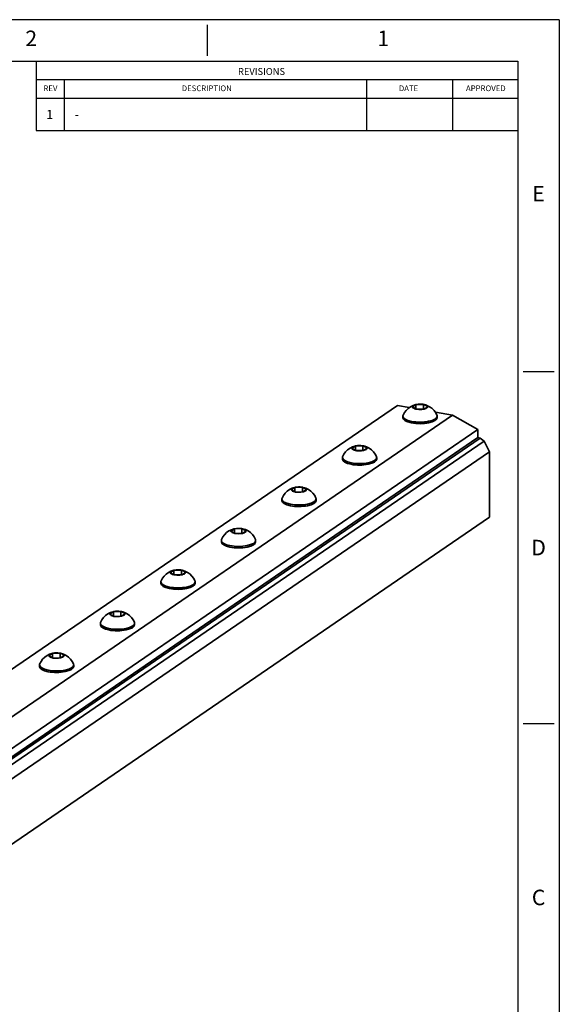
# Model space of a CAD drawing. Units: feet. Extents: x 14283 to 16387, y -1143 to -1028.
# Drawn here: x 16381 to 16387, y -1132 to -1121 of the extents above; entities that cross this region are included whole.
import ezdxf
from ezdxf.enums import TextEntityAlignment as Align

# ---------------------------------------------------------------- set-up
doc = ezdxf.new("R2010")
doc.units = ezdxf.units.FT
doc.header["$LTSCALE"] = 0.6
doc.header["$MEASUREMENT"] = 0
for name, color, linetype in [('XX1', 7, 'Continuous'), ('XX2', 7, 'Continuous'), ('XX3', 7, 'Continuous')]:
    doc.layers.add(name, color=color, linetype=linetype)
doc.styles.add('ROMAND', font='romand', dxfattribs={"height": 0.1875})
doc.styles.add('S', font='SIMPLEX.shx', dxfattribs={"height": 0.14})
doc.styles.add('SIMPLEX', font='SIMPLEX', dxfattribs={"width": 0.9, "height": 0.14})

# ---------------------------------------------------------------- blocks, each defined once
blk = doc.blocks.new('WBTAB2')
at = {"layer": 'XX2', "color": 150}
for p, q in [((-5.816, 0), (-5.816, -0.447)), ((-5.816, -0.224), (0, -0.224)), ((-5.476, -0.224), (-5.476, -0.447)), ((-1.828, -0.224), (-1.828, -0.447)), ((-0.789, -0.224), (-0.789, -0.447)), ((-5.816, -0.447), (-5.816, -0.839)), ((-5.816, -0.447), (0, -0.447)), ((-5.476, -0.447), (-5.476, -0.839)), ((-1.828, -0.447), (-1.828, -0.839)), ((-0.789, -0.447), (-0.789, -0.839)), ((-5.816, -0.839), (0, -0.839))]:
    blk.add_line(p, q, dxfattribs=at)
at = {"layer": 'XX2', "style": 'SIMPLEX'}
for s, height, p in [('REVISIONS', 0.0826, (-3.095, -0.167)), ('REV', 0.0688, (-5.643, -0.363)), ('DESCRIPTION', 0.06883, (-3.756, -0.363)), ('DATE', 0.0688, (-1.32, -0.363)), ('APPROVED', 0.0688, (-0.387, -0.363))]:
    blk.add_text(s, height=height, dxfattribs=at).set_placement(p, align=Align.CENTER)

msp = doc.modelspace()

# ---------------------------------------------------------------- linework, layer by layer
at = {"color": 4, "lineweight": 35}
for p, q in [((16377.1976, -1130.8477), (16385.4675, -1125.1849)), ((16377.8637, -1130.9677), (16386.1336, -1125.3049)), ((16378.1694, -1131.1397), (16386.4393, -1125.4769)), ((16378.1697, -1131.2379), (16386.4396, -1125.575))]:
    msp.add_line(p, q, dxfattribs=at)
at = {"color": 4, "lineweight": 35, "ltscale": 0.092866}
msp.add_line((16385.6114, -1125.2108), (16385.4675, -1125.1849), dxfattribs=at)
at = {"color": 3, "lineweight": 35, "ltscale": 0.000777309}
msp.add_line((16385.6482, -1125.2049), (16385.6488, -1125.2038), dxfattribs=at)
at = {"color": 3, "lineweight": 35, "ltscale": 0.000133111}
for p, q in [((16385.6484, -1125.205), (16385.6482, -1125.2049)), ((16384.1874, -1126.2054), (16384.1872, -1126.2053))]:
    msp.add_line(p, q, dxfattribs=at)
at = {"color": 3, "lineweight": 35, "ltscale": 0.000421331}
for p, q in [((16385.649, -1125.2053), (16385.6484, -1125.205)), ((16384.9185, -1125.7055), (16384.9179, -1125.7052)), ((16384.1879, -1126.2057), (16384.1874, -1126.2054)), ((16383.4574, -1126.706), (16383.4569, -1126.7056)), ((16382.7269, -1127.2062), (16382.7264, -1127.2058)), ((16381.2613, -1128.2098), (16381.2608, -1128.2094))]:
    msp.add_line(p, q, dxfattribs=at)
at = {"color": 3, "lineweight": 35, "ltscale": 0.035851}
msp.add_line((16385.6484, -1125.205), (16385.6979, -1125.2321), dxfattribs=at)
at = {"color": 3, "lineweight": 13, "ltscale": 0.026759}
for p, q in [((16385.6848, -1125.1773), (16385.65, -1125.2011)), ((16384.9543, -1125.6775), (16384.9195, -1125.7013)), ((16385.1012, -1125.7039), (16385.0664, -1125.7277)), ((16383.6401, -1126.7044), (16383.6054, -1126.7282)), ((16382.9096, -1127.2046), (16382.8749, -1127.2284)), ((16382.1791, -1127.7048), (16382.1444, -1127.7286)), ((16381.444, -1128.2082), (16381.4093, -1128.232))]:
    msp.add_line(p, q, dxfattribs=at)
at = {"color": 3, "lineweight": 13, "ltscale": 0.029567}
msp.add_line((16385.6508, -1125.2071), (16385.6916, -1125.2295), dxfattribs=at)
at = {"color": 3, "lineweight": 13, "ltscale": 0.030955}
msp.add_line((16385.6918, -1125.1792), (16385.6516, -1125.2067), dxfattribs=at)
at = {"color": 3, "lineweight": 35, "ltscale": 0.003948}
for p, q in [((16385.6908, -1125.1757), (16385.6848, -1125.1773)), ((16384.9603, -1125.6759), (16384.9543, -1125.6775)), ((16384.2298, -1126.1761), (16384.2238, -1126.1777)), ((16383.4993, -1126.6763), (16383.4933, -1126.6779)), ((16382.7688, -1127.1766), (16382.7628, -1127.1781)), ((16381.3032, -1128.1801), (16381.2972, -1128.1817))]:
    msp.add_line(p, q, dxfattribs=at)
at = {"color": 3, "lineweight": 35, "ltscale": 0.001332}
msp.add_line((16385.6929, -1125.1752), (16385.6908, -1125.1757), dxfattribs=at)
at = {"color": 3, "lineweight": 13, "ltscale": 0.057684}
for p, q in [((16385.6918, -1125.1792), (16385.7826, -1125.1775)), ((16383.5003, -1126.6798), (16383.5911, -1126.6781)), ((16382.0393, -1127.6803), (16382.1301, -1127.6786)), ((16381.3042, -1128.1836), (16381.395, -1128.1819))]:
    msp.add_line(p, q, dxfattribs=at)
at = {"color": 3, "lineweight": 35, "ltscale": 0.031542}
for p, q in [((16385.6918, -1125.1792), (16385.6919, -1125.2289)), ((16384.9613, -1125.6794), (16384.9614, -1125.7291)), ((16384.2308, -1126.1796), (16384.2309, -1126.2293)), ((16383.5003, -1126.6798), (16383.5004, -1126.7295)), ((16382.7698, -1127.1801), (16382.7699, -1127.2297)), ((16382.0393, -1127.6803), (16382.0394, -1127.7299)), ((16381.3042, -1128.1836), (16381.3043, -1128.2333))]:
    msp.add_line(p, q, dxfattribs=at)
at = {"color": 3, "lineweight": 35, "ltscale": 0.004121}
for p, q in [((16385.6929, -1125.1752), (16385.6992, -1125.174)), ((16384.2319, -1126.1757), (16384.2382, -1126.1744)), ((16383.5013, -1126.6759), (16383.5077, -1126.6746)), ((16381.3052, -1128.1797), (16381.3116, -1128.1784))]:
    msp.add_line(p, q, dxfattribs=at)
at = {"color": 3, "lineweight": 35, "ltscale": 0.000251358}
for p, q in [((16385.6982, -1125.2323), (16385.6979, -1125.2321)), ((16383.5067, -1126.733), (16383.5064, -1126.7328))]:
    msp.add_line(p, q, dxfattribs=at)
at = {"color": 3, "lineweight": 35, "ltscale": 0.001331}
for p, q in [((16385.7003, -1125.2322), (16385.6982, -1125.2323)), ((16384.9698, -1125.7324), (16384.9677, -1125.7325)), ((16384.2393, -1126.2326), (16384.2372, -1126.2327)), ((16383.5088, -1126.7328), (16383.5067, -1126.733)), ((16382.7783, -1127.233), (16382.7762, -1127.2332)), ((16382.0478, -1127.7332), (16382.0457, -1127.7334)), ((16381.3127, -1128.2366), (16381.3106, -1128.2368))]:
    msp.add_line(p, q, dxfattribs=at)
at = {"color": 3, "lineweight": 13, "ltscale": 0.048014}
for p, q in [((16385.6992, -1125.174), (16385.7748, -1125.1725)), ((16385.7825, -1125.2308), (16385.7069, -1125.2322)), ((16384.9687, -1125.6742), (16385.0443, -1125.6728)), ((16385.052, -1125.731), (16384.9764, -1125.7325)), ((16384.2382, -1126.1744), (16384.3138, -1126.173)), ((16384.3215, -1126.2313), (16384.2459, -1126.2327)), ((16383.5077, -1126.6746), (16383.5833, -1126.6732)), ((16383.5909, -1126.7315), (16383.5153, -1126.7329)), ((16382.7772, -1127.1748), (16382.8528, -1127.1734)), ((16382.8604, -1127.2317), (16382.7848, -1127.2331)), ((16382.0467, -1127.6751), (16382.1223, -1127.6736)), ((16382.1299, -1127.7319), (16382.0543, -1127.7333)), ((16381.3116, -1128.1784), (16381.3872, -1128.177)), ((16381.3948, -1128.2353), (16381.3192, -1128.2367))]:
    msp.add_line(p, q, dxfattribs=at)
at = {"color": 3, "lineweight": 35, "ltscale": 0.001438}
for p, q in [((16385.7003, -1125.2322), (16385.7026, -1125.2321)), ((16384.9698, -1125.7324), (16384.9721, -1125.7323)), ((16384.2393, -1126.2326), (16384.2416, -1126.2325)), ((16383.5088, -1126.7328), (16383.5111, -1126.7327)), ((16382.7783, -1127.233), (16382.7806, -1127.2329)), ((16382.0478, -1127.7332), (16382.0501, -1127.7332)), ((16381.3127, -1128.2366), (16381.315, -1128.2365))]:
    msp.add_line(p, q, dxfattribs=at)
at = {"color": 3, "lineweight": 35, "ltscale": 0.053363}
for p, q in [((16385.7866, -1125.2305), (16385.7026, -1125.2321)), ((16381.399, -1128.2349), (16381.315, -1128.2365))]:
    msp.add_line(p, q, dxfattribs=at)
at = {"color": 3, "lineweight": 35, "ltscale": 0.004206}
for p, q in [((16385.7814, -1125.1736), (16385.7748, -1125.1725)), ((16385.0509, -1125.6738), (16385.0443, -1125.6728)), ((16384.3204, -1126.174), (16384.3138, -1126.173)), ((16383.5898, -1126.6742), (16383.5833, -1126.6732)), ((16382.8593, -1127.1744), (16382.8528, -1127.1734)), ((16382.1288, -1127.6747), (16382.1223, -1127.6736)), ((16381.3937, -1128.178), (16381.3872, -1128.177))]:
    msp.add_line(p, q, dxfattribs=at)
at = {"color": 3, "lineweight": 35, "ltscale": 0.00135}
for p, q in [((16385.7814, -1125.1736), (16385.7835, -1125.1739)), ((16385.0509, -1125.6738), (16385.053, -1125.6742)), ((16383.5898, -1126.6742), (16383.5919, -1126.6746)), ((16382.8593, -1127.1744), (16382.8614, -1127.1748)), ((16381.3937, -1128.178), (16381.3958, -1128.1784))]:
    msp.add_line(p, q, dxfattribs=at)
at = {"color": 3, "lineweight": 35, "ltscale": 0.033711}
for p, q in [((16385.7826, -1125.1775), (16385.7828, -1125.2306)), ((16385.0521, -1125.6777), (16385.0523, -1125.7308)), ((16384.3216, -1126.1779), (16384.3218, -1126.231)), ((16383.5911, -1126.6781), (16383.5913, -1126.7312)), ((16382.8606, -1127.1783), (16382.8608, -1127.2314)), ((16382.1301, -1127.6786), (16382.1302, -1127.7316)), ((16381.395, -1128.1819), (16381.3951, -1128.235))]:
    msp.add_line(p, q, dxfattribs=at)
at = {"color": 3, "lineweight": 13, "ltscale": 0.034497}
for p, q in [((16385.7826, -1125.1775), (16385.8303, -1125.2036)), ((16385.0521, -1125.6777), (16385.0998, -1125.7038)), ((16383.5911, -1126.6781), (16383.6387, -1126.7042)), ((16381.395, -1128.1819), (16381.4426, -1128.208))]:
    msp.add_line(p, q, dxfattribs=at)
at = {"color": 3, "lineweight": 35, "ltscale": 0.001089}
msp.add_line((16385.7835, -1125.1739), (16385.7852, -1125.1743), dxfattribs=at)
at = {"color": 3, "lineweight": 35, "ltscale": 0.003178}
for p, q in [((16385.7852, -1125.1743), (16385.79, -1125.1753)), ((16384.3241, -1126.1747), (16384.329, -1126.1757)), ((16382.1326, -1127.6753), (16382.1375, -1127.6764))]:
    msp.add_line(p, q, dxfattribs=at)
at = {"color": 3, "lineweight": 35, "ltscale": 0.002712}
for p, q in [((16385.7909, -1125.2306), (16385.7866, -1125.2305)), ((16385.0604, -1125.7308), (16385.0561, -1125.7307)), ((16384.3299, -1126.231), (16384.3256, -1126.2309)), ((16383.5994, -1126.7312), (16383.5951, -1126.7311)), ((16382.8689, -1127.2314), (16382.8646, -1127.2314)), ((16382.1384, -1127.7316), (16382.1341, -1127.7316)), ((16381.4033, -1128.235), (16381.399, -1128.2349))]:
    msp.add_line(p, q, dxfattribs=at)
at = {"color": 3, "lineweight": 13, "ltscale": 0.029568}
for p, q in [((16385.79, -1125.1753), (16385.8309, -1125.1977)), ((16384.9203, -1125.7073), (16384.9611, -1125.7297)), ((16385.0595, -1125.6755), (16385.1004, -1125.6979)), ((16384.329, -1126.1757), (16384.3699, -1126.1981)), ((16384.1898, -1126.2075), (16384.2306, -1126.2299)), ((16383.4593, -1126.7078), (16383.5001, -1126.7302)), ((16383.5985, -1126.6759), (16383.6394, -1126.6983)), ((16382.7288, -1127.208), (16382.7696, -1127.2304)), ((16382.868, -1127.1762), (16382.9088, -1127.1985)), ((16381.9983, -1127.7082), (16382.0391, -1127.7306)), ((16382.1375, -1127.6764), (16382.1783, -1127.6988)), ((16381.4024, -1128.1797), (16381.4432, -1128.2021)), ((16381.2632, -1128.2116), (16381.304, -1128.2339))]:
    msp.add_line(p, q, dxfattribs=at)
at = {"color": 3, "lineweight": 35, "ltscale": 0.032737}
for p, q in [((16385.8333, -1125.2015), (16385.7908, -1125.2306)), ((16384.3723, -1126.2019), (16384.3298, -1126.2311)), ((16383.6418, -1126.7021), (16383.5993, -1126.7313)), ((16382.1808, -1127.7026), (16382.1383, -1127.7317)), ((16381.4457, -1128.2059), (16381.4032, -1128.2351))]:
    msp.add_line(p, q, dxfattribs=at)
at = {"color": 3, "lineweight": 35, "ltscale": 0.001002}
for p, q in [((16385.7922, -1125.2297), (16385.7909, -1125.2306)), ((16385.0617, -1125.7299), (16385.0604, -1125.7308)), ((16384.3312, -1126.2302), (16384.3299, -1126.231)), ((16383.6007, -1126.7304), (16383.5994, -1126.7312)), ((16382.8702, -1127.2306), (16382.8689, -1127.2314)), ((16382.1397, -1127.7308), (16382.1384, -1127.7316)), ((16381.4046, -1128.2342), (16381.4033, -1128.235))]:
    msp.add_line(p, q, dxfattribs=at)
at = {"color": 3, "lineweight": 13, "ltscale": 0.026758}
for p, q in [((16385.8317, -1125.2037), (16385.7969, -1125.2275)), ((16384.2238, -1126.1777), (16384.189, -1126.2015))]:
    msp.add_line(p, q, dxfattribs=at)
at = {"color": 3, "lineweight": 35, "ltscale": 0.000774493}
for p, q in [((16385.8327, -1125.2004), (16385.8335, -1125.2014)), ((16383.6412, -1126.7011), (16383.642, -1126.702)), ((16381.4451, -1128.2049), (16381.4459, -1128.2058))]:
    msp.add_line(p, q, dxfattribs=at)
at = {"color": 3, "lineweight": 35, "ltscale": 0.000503309}
for p, q in [((16385.8335, -1125.2014), (16385.8329, -1125.2019)), ((16383.642, -1126.702), (16383.6414, -1126.7025)), ((16381.4459, -1128.2058), (16381.4452, -1128.2063))]:
    msp.add_line(p, q, dxfattribs=at)
at = {"color": 3, "lineweight": 35, "ltscale": 0.011696}
for p, q in [((16385.5345, -1125.3341), (16385.5345, -1125.3157)), ((16385.9479, -1125.333), (16385.9479, -1125.3145)), ((16385.2174, -1125.8332), (16385.2174, -1125.8148)), ((16384.4869, -1126.3334), (16384.4868, -1126.315)), ((16383.343, -1126.8348), (16383.343, -1126.8163)), ((16383.7564, -1126.8336), (16383.7563, -1126.8152)), ((16382.6125, -1127.335), (16382.6124, -1127.3166)), ((16381.882, -1127.8352), (16381.8819, -1127.8168)), ((16381.1469, -1128.3386), (16381.1468, -1128.3201)), ((16381.5603, -1128.3374), (16381.5602, -1128.319))]:
    msp.add_line(p, q, dxfattribs=at)
at = {"color": 4, "lineweight": 35, "ltscale": 0.133729}
msp.add_line((16386.1336, -1125.3049), (16385.9264, -1125.2675), dxfattribs=at)
at = {"color": 4, "lineweight": 35, "ltscale": 0.222729}
msp.add_line((16386.4393, -1125.4769), (16386.1336, -1125.3049), dxfattribs=at)
at = {"color": 5, "lineweight": 35}
for p, q in [((16378.1974, -1131.2429), (16386.4673, -1125.58)), ((16378.2446, -1131.28), (16386.5145, -1125.6172)), ((16378.3089, -1131.4081), (16386.5787, -1125.7453)), ((16386.581, -1126.5357), (16386.5787, -1125.7453)), ((16378.3111, -1132.1985), (16386.581, -1126.5357))]:
    msp.add_line(p, q, dxfattribs=at)
at = {"color": 4, "lineweight": 35, "ltscale": 0.062316}
msp.add_line((16386.4396, -1125.575), (16386.4393, -1125.4769), dxfattribs=at)
at = {"color": 5, "lineweight": 35, "ltscale": 0.017903}
msp.add_line((16386.4673, -1125.58), (16386.4396, -1125.575), dxfattribs=at)
at = {"color": 5, "lineweight": 35, "ltscale": 0.038148}
msp.add_line((16386.4673, -1125.58), (16386.5145, -1125.6172), dxfattribs=at)
at = {"color": 3, "lineweight": 35, "ltscale": 0.000776755}
msp.add_line((16384.9177, -1125.7051), (16384.9183, -1125.704), dxfattribs=at)
at = {"color": 3, "lineweight": 35, "ltscale": 0.000133834}
msp.add_line((16384.9179, -1125.7052), (16384.9177, -1125.7051), dxfattribs=at)
at = {"color": 3, "lineweight": 35, "ltscale": 0.03585}
for p, q in [((16384.9179, -1125.7052), (16384.9674, -1125.7323)), ((16384.1874, -1126.2054), (16384.2369, -1126.2325)), ((16383.4569, -1126.7056), (16383.5064, -1126.7328)), ((16382.7264, -1127.2058), (16382.7759, -1127.233)), ((16381.9959, -1127.7061), (16382.0454, -1127.7332)), ((16381.2608, -1128.2094), (16381.3103, -1128.2366))]:
    msp.add_line(p, q, dxfattribs=at)
at = {"color": 3, "lineweight": 13, "ltscale": 0.030954}
for p, q in [((16384.9613, -1125.6794), (16384.9211, -1125.7069)), ((16384.2308, -1126.1796), (16384.1906, -1126.2072)), ((16383.5003, -1126.6798), (16383.4601, -1126.7074)), ((16382.7698, -1127.1801), (16382.7296, -1127.2076)), ((16382.0393, -1127.6803), (16381.9991, -1127.7078))]:
    msp.add_line(p, q, dxfattribs=at)
at = {"color": 3, "lineweight": 35, "ltscale": 0.001334}
for p, q in [((16384.9624, -1125.6755), (16384.9603, -1125.6759)), ((16384.2319, -1126.1757), (16384.2298, -1126.1761)), ((16382.7708, -1127.1761), (16382.7688, -1127.1766))]:
    msp.add_line(p, q, dxfattribs=at)
at = {"color": 3, "lineweight": 13, "ltscale": 0.057682}
for p, q in [((16384.9613, -1125.6794), (16385.0521, -1125.6777)), ((16384.2308, -1126.1796), (16384.3216, -1126.1779)), ((16382.7698, -1127.1801), (16382.8606, -1127.1783))]:
    msp.add_line(p, q, dxfattribs=at)
at = {"color": 3, "lineweight": 35, "ltscale": 0.004119}
for p, q in [((16384.9624, -1125.6755), (16384.9687, -1125.6742)), ((16382.7708, -1127.1761), (16382.7772, -1127.1748))]:
    msp.add_line(p, q, dxfattribs=at)
at = {"color": 3, "lineweight": 35, "ltscale": 0.001091}
for p, q in [((16385.053, -1125.6742), (16385.0546, -1125.6745)), ((16384.3224, -1126.1744), (16384.3241, -1126.1747)), ((16383.5919, -1126.6746), (16383.5936, -1126.6749)), ((16382.8614, -1127.1748), (16382.8631, -1127.1751)), ((16382.1309, -1127.675), (16382.1326, -1127.6753)), ((16381.3958, -1128.1784), (16381.3975, -1128.1787))]:
    msp.add_line(p, q, dxfattribs=at)
at = {"color": 3, "lineweight": 35, "ltscale": 0.003176}
for p, q in [((16385.0546, -1125.6745), (16385.0595, -1125.6755)), ((16383.5936, -1126.6749), (16383.5985, -1126.6759)), ((16382.8631, -1127.1751), (16382.868, -1127.1762)), ((16381.3975, -1128.1787), (16381.4024, -1128.1797))]:
    msp.add_line(p, q, dxfattribs=at)
at = {"color": 3, "lineweight": 35, "ltscale": 0.032736}
msp.add_line((16385.1028, -1125.7017), (16385.0603, -1125.7308), dxfattribs=at)
at = {"color": 3, "lineweight": 35, "ltscale": 0.000775441}
for p, q in [((16385.1022, -1125.7006), (16385.103, -1125.7016)), ((16384.3717, -1126.2009), (16384.3725, -1126.2018)), ((16382.9107, -1127.2013), (16382.9115, -1127.2023))]:
    msp.add_line(p, q, dxfattribs=at)
at = {"color": 3, "lineweight": 35, "ltscale": 0.000503535}
msp.add_line((16385.103, -1125.7016), (16385.1024, -1125.7021), dxfattribs=at)
at = {"color": 5, "lineweight": 35, "ltscale": 0.090988}
msp.add_line((16386.5787, -1125.7453), (16386.5145, -1125.6172), dxfattribs=at)
at = {"color": 3, "lineweight": 35, "ltscale": 0.011695}
for p, q in [((16384.804, -1125.8343), (16384.804, -1125.8159)), ((16384.0735, -1126.3345), (16384.0735, -1126.3161)), ((16383.0259, -1127.3338), (16383.0258, -1127.3154)), ((16382.2954, -1127.834), (16382.2953, -1127.8156))]:
    msp.add_line(p, q, dxfattribs=at)
at = {"color": 3, "lineweight": 35, "ltscale": 0.000252693}
for p, q in [((16384.9677, -1125.7325), (16384.9674, -1125.7323)), ((16382.7762, -1127.2332), (16382.7759, -1127.233)), ((16381.3106, -1128.2368), (16381.3103, -1128.2366))]:
    msp.add_line(p, q, dxfattribs=at)
at = {"color": 3, "lineweight": 35, "ltscale": 0.053365}
for p, q in [((16385.0561, -1125.7307), (16384.9721, -1125.7323)), ((16384.3256, -1126.2309), (16384.2416, -1126.2325)), ((16383.5951, -1126.7311), (16383.5111, -1126.7327)), ((16382.8646, -1127.2314), (16382.7806, -1127.2329)), ((16382.1341, -1127.7316), (16382.0501, -1127.7332))]:
    msp.add_line(p, q, dxfattribs=at)
at = {"color": 3, "lineweight": 35, "ltscale": 0.001348}
msp.add_line((16384.3204, -1126.174), (16384.3224, -1126.1744), dxfattribs=at)
at = {"color": 3, "lineweight": 13, "ltscale": 0.034498}
msp.add_line((16384.3216, -1126.1779), (16384.3693, -1126.204), dxfattribs=at)
at = {"color": 3, "lineweight": 35, "ltscale": 0.000778074}
msp.add_line((16384.1872, -1126.2053), (16384.1878, -1126.2042), dxfattribs=at)
at = {"color": 3, "lineweight": 35, "ltscale": 0.000253063}
for p, q in [((16384.2372, -1126.2327), (16384.2369, -1126.2325)), ((16382.0457, -1127.7334), (16382.0454, -1127.7332))]:
    msp.add_line(p, q, dxfattribs=at)
at = {"color": 3, "lineweight": 13, "ltscale": 0.02676}
for p, q in [((16384.3707, -1126.2041), (16384.3359, -1126.228)), ((16383.4933, -1126.6779), (16383.4585, -1126.7017)), ((16382.7628, -1127.1781), (16382.728, -1127.2019)), ((16382.0323, -1127.6784), (16381.9975, -1127.7022)), ((16381.2972, -1128.1817), (16381.2624, -1128.2055))]:
    msp.add_line(p, q, dxfattribs=at)
at = {"color": 3, "lineweight": 35, "ltscale": 0.000504494}
for p, q in [((16384.3725, -1126.2018), (16384.3719, -1126.2023)), ((16382.9115, -1127.2023), (16382.9109, -1127.2028))]:
    msp.add_line(p, q, dxfattribs=at)
at = {"color": 3, "lineweight": 35, "ltscale": 0.000777414}
for p, q in [((16383.4567, -1126.7055), (16383.4573, -1126.7045)), ((16382.7262, -1127.2057), (16382.7268, -1127.2047)), ((16381.9957, -1127.706), (16381.9963, -1127.7049)), ((16381.2606, -1128.2093), (16381.2612, -1128.2083))]:
    msp.add_line(p, q, dxfattribs=at)
at = {"color": 3, "lineweight": 35, "ltscale": 0.000133471}
for p, q in [((16383.4569, -1126.7056), (16383.4567, -1126.7055)), ((16382.7264, -1127.2058), (16382.7262, -1127.2057)), ((16381.9959, -1127.7061), (16381.9957, -1127.706)), ((16381.2608, -1128.2094), (16381.2606, -1128.2093))]:
    msp.add_line(p, q, dxfattribs=at)
at = {"color": 3, "lineweight": 35, "ltscale": 0.001333}
for p, q in [((16383.5013, -1126.6759), (16383.4993, -1126.6763)), ((16382.0403, -1127.6763), (16382.0383, -1127.6768)), ((16381.3052, -1128.1797), (16381.3032, -1128.1801))]:
    msp.add_line(p, q, dxfattribs=at)
at = {"color": 3, "lineweight": 13, "ltscale": 0.034496}
for p, q in [((16382.8606, -1127.1783), (16382.9082, -1127.2045)), ((16382.1301, -1127.6786), (16382.1777, -1127.7047))]:
    msp.add_line(p, q, dxfattribs=at)
at = {"color": 3, "lineweight": 35, "ltscale": 0.032738}
msp.add_line((16382.9113, -1127.2024), (16382.8688, -1127.2315), dxfattribs=at)
at = {"color": 3, "lineweight": 35, "ltscale": 0.000420944}
msp.add_line((16381.9964, -1127.7064), (16381.9959, -1127.7061), dxfattribs=at)
at = {"color": 3, "lineweight": 35, "ltscale": 0.00395}
msp.add_line((16382.0383, -1127.6768), (16382.0323, -1127.6784), dxfattribs=at)
at = {"color": 3, "lineweight": 35, "ltscale": 0.00412}
msp.add_line((16382.0403, -1127.6763), (16382.0467, -1127.6751), dxfattribs=at)
at = {"color": 3, "lineweight": 35, "ltscale": 0.001349}
msp.add_line((16382.1288, -1127.6747), (16382.1309, -1127.675), dxfattribs=at)
at = {"color": 3, "lineweight": 35, "ltscale": 0.000776038}
msp.add_line((16382.1802, -1127.7015), (16382.181, -1127.7025), dxfattribs=at)
at = {"color": 3, "lineweight": 35, "ltscale": 0.000502828}
msp.add_line((16382.181, -1127.7025), (16382.1803, -1127.703), dxfattribs=at)
at = {"color": 3, "lineweight": 13, "ltscale": 0.030953}
msp.add_line((16381.3042, -1128.1836), (16381.264, -1128.2112), dxfattribs=at)
at = {"color": 3, "lineweight": 35}
for points in [[(16385.5366, -1125.3053), (16385.553, -1125.2729), (16385.5721, -1125.2467), (16385.5976, -1125.2215), (16385.6261, -1125.2013), (16385.6564, -1125.1863), (16385.6892, -1125.1761), (16385.6992, -1125.174)], [(16385.9457, -1125.3041), (16385.9303, -1125.2738), (16385.9096, -1125.2455), (16385.8842, -1125.2206), (16385.8571, -1125.2015), (16385.8245, -1125.1856), (16385.79, -1125.1752), (16385.7852, -1125.1743)], [(16384.806, -1125.8055), (16384.8225, -1125.7732), (16384.8416, -1125.7469), (16384.8671, -1125.7217), (16384.8956, -1125.7015), (16384.9259, -1125.6865), (16384.9587, -1125.6763), (16384.9687, -1125.6742)], [(16385.2152, -1125.8044), (16385.1998, -1125.774), (16385.1791, -1125.7457), (16385.1537, -1125.7209), (16385.1266, -1125.7017), (16385.094, -1125.6858), (16385.0595, -1125.6754), (16385.0546, -1125.6745)], [(16384.0755, -1126.3057), (16384.092, -1126.2734), (16384.1111, -1126.2471), (16384.1366, -1126.2219), (16384.1651, -1126.2017), (16384.1954, -1126.1868), (16384.2282, -1126.1765), (16384.2382, -1126.1744)], [(16384.4847, -1126.3046), (16384.4693, -1126.2742), (16384.4486, -1126.246), (16384.4232, -1126.2211), (16384.3961, -1126.2019), (16384.3635, -1126.186), (16384.3289, -1126.1757), (16384.3241, -1126.1747)], [(16383.345, -1126.806), (16383.3614, -1126.7736), (16383.3806, -1126.7473), (16383.4061, -1126.7221), (16383.4346, -1126.7019), (16383.4649, -1126.687), (16383.4976, -1126.6767), (16383.5077, -1126.6746)], [(16383.7542, -1126.8048), (16383.7388, -1126.7744), (16383.7181, -1126.7462), (16383.6927, -1126.7213), (16383.6656, -1126.7022), (16383.633, -1126.6862), (16383.5984, -1126.6759), (16383.5936, -1126.6749)], [(16382.6145, -1127.3062), (16382.6309, -1127.2738), (16382.6501, -1127.2476), (16382.6756, -1127.2223), (16382.7041, -1127.2021), (16382.7344, -1127.1872), (16382.7671, -1127.1769), (16382.7772, -1127.1748)], [(16383.0237, -1127.305), (16383.0083, -1127.2746), (16382.9876, -1127.2464), (16382.9622, -1127.2215), (16382.9351, -1127.2024), (16382.9025, -1127.1864), (16382.8679, -1127.1761), (16382.8631, -1127.1751)], [(16381.884, -1127.8064), (16381.9004, -1127.774), (16381.9196, -1127.7478), (16381.9451, -1127.7225), (16381.9736, -1127.7023), (16382.0039, -1127.6874), (16382.0366, -1127.6771), (16382.0467, -1127.6751)], [(16382.2932, -1127.8052), (16382.2778, -1127.7748), (16382.2571, -1127.7466), (16382.2317, -1127.7217), (16382.2046, -1127.7026), (16382.172, -1127.6867), (16382.1374, -1127.6763), (16382.1326, -1127.6753)], [(16381.1489, -1128.3097), (16381.1653, -1128.2774), (16381.1845, -1128.2511), (16381.21, -1128.2259), (16381.2385, -1128.2057), (16381.2688, -1128.1908), (16381.3015, -1128.1805), (16381.3116, -1128.1784)], [(16381.5581, -1128.3086), (16381.5427, -1128.2782), (16381.522, -1128.25), (16381.4966, -1128.2251), (16381.4695, -1128.2059), (16381.4369, -1128.19), (16381.4023, -1128.1797), (16381.3975, -1128.1787)]]:
    msp.add_lwpolyline(points, dxfattribs=at)
for centre, radius, start, end in [((16385.6402, -1125.1983), 0.0102, 327.15772, 344.03477), ((16385.6468, -1125.2095), 0.00474, 30.50314, 62.32274), ((16385.6847, -1125.1793), 0.00711, 1.13319, 30.71999), ((16385.6845, -1125.255), 0.0265, 59.78547, 74.44799), ((16385.7036, -1125.2613), 0.0292, 83.58654, 91.99208), ((16385.7867, -1125.258), 0.0275, 90.11743, 98.79505), ((16385.7909, -1125.1776), 0.00823, 154.01762, 179.44262), ((16385.8033, -1125.2471), 0.0206, 108.12894, 122.5449), ((16385.8446, -1125.1903), 0.0156, 208.35645, 220.62846), ((16385.835, -1125.2047), 0.00347, 127.35828, 164.28255), ((16384.9097, -1125.6985), 0.0102, 327.15772, 344.03477), ((16384.9162, -1125.7097), 0.00474, 30.50314, 62.32274), ((16384.9542, -1125.6795), 0.00711, 1.13319, 30.71999), ((16385.0604, -1125.6778), 0.00823, 154.01762, 179.44262), ((16385.114, -1125.6905), 0.0156, 208.35645, 220.62846), ((16385.1045, -1125.7049), 0.00347, 127.35828, 164.28255), ((16384.954, -1125.7552), 0.0265, 59.78547, 74.44799), ((16384.9731, -1125.7615), 0.0292, 83.58654, 91.99208), ((16385.0562, -1125.7582), 0.0275, 90.11743, 98.79505), ((16385.0728, -1125.7473), 0.0206, 108.12894, 122.5449), ((16384.2237, -1126.1798), 0.00711, 1.13319, 30.71999), ((16384.3298, -1126.178), 0.00823, 154.01762, 179.44262), ((16384.1792, -1126.1987), 0.0102, 327.15772, 344.03477), ((16384.1857, -1126.2099), 0.00474, 30.50314, 62.32274), ((16384.2235, -1126.2555), 0.0265, 59.78547, 74.44799), ((16384.2426, -1126.2617), 0.0292, 83.58654, 91.99208), ((16384.3257, -1126.2584), 0.0275, 90.11743, 98.79505), ((16384.3423, -1126.2475), 0.0206, 108.12894, 122.5449), ((16384.3835, -1126.1907), 0.0156, 208.35645, 220.62846), ((16384.374, -1126.2051), 0.00347, 127.35828, 164.28255), ((16383.4487, -1126.6989), 0.0102, 327.15772, 344.03477), ((16383.4552, -1126.7102), 0.00474, 30.50314, 62.32274), ((16383.4932, -1126.68), 0.00711, 1.13319, 30.71999), ((16383.493, -1126.7557), 0.0265, 59.78547, 74.44799), ((16383.5121, -1126.7619), 0.0292, 83.58654, 91.99208), ((16383.5952, -1126.7586), 0.0275, 90.11743, 98.79505), ((16383.5993, -1126.6782), 0.00823, 154.01762, 179.44262), ((16383.6118, -1126.7477), 0.0206, 108.12894, 122.5449), ((16383.653, -1126.6909), 0.0156, 208.35645, 220.62846), ((16383.6435, -1126.7053), 0.00347, 127.35828, 164.28255), ((16382.7182, -1127.1991), 0.0102, 327.15772, 344.03477), ((16382.7247, -1127.2104), 0.00474, 30.50314, 62.32274), ((16382.7627, -1127.1802), 0.00711, 1.13319, 30.71999), ((16382.7625, -1127.2559), 0.0265, 59.78547, 74.44799), ((16382.7816, -1127.2621), 0.0292, 83.58654, 91.99208), ((16382.8646, -1127.2589), 0.0275, 90.11743, 98.79505), ((16382.8688, -1127.1784), 0.00823, 154.01762, 179.44262), ((16382.8813, -1127.248), 0.0206, 108.12894, 122.5449), ((16382.9225, -1127.1912), 0.0156, 208.35645, 220.62846), ((16382.913, -1127.2055), 0.00347, 127.35828, 164.28255), ((16381.9877, -1127.6994), 0.0102, 327.15772, 344.03477), ((16381.9942, -1127.7106), 0.00474, 30.50314, 62.32274), ((16382.0322, -1127.6804), 0.00711, 1.13319, 30.71999), ((16382.032, -1127.7561), 0.0265, 59.78547, 74.44799), ((16382.0511, -1127.7623), 0.0292, 83.58654, 91.99208), ((16382.1341, -1127.7591), 0.0275, 90.11743, 98.79505), ((16382.1383, -1127.6786), 0.00823, 154.01762, 179.44262), ((16382.1508, -1127.7482), 0.0206, 108.12894, 122.5449), ((16382.192, -1127.6914), 0.0156, 208.35645, 220.62846), ((16382.1825, -1127.7057), 0.00347, 127.35828, 164.28255), ((16381.2526, -1128.2027), 0.0102, 327.15772, 344.03477), ((16381.2591, -1128.214), 0.00474, 30.50314, 62.32274), ((16381.2971, -1128.1838), 0.00711, 1.13319, 30.71999), ((16381.4032, -1128.182), 0.00823, 154.01762, 179.44262), ((16381.4569, -1128.1947), 0.0156, 208.35645, 220.62846), ((16381.4474, -1128.2091), 0.00347, 127.35828, 164.28255), ((16381.2969, -1128.2595), 0.0265, 59.78547, 74.44799), ((16381.316, -1128.2657), 0.0292, 83.58654, 91.99208), ((16381.399, -1128.2624), 0.0275, 90.11743, 98.79505), ((16381.4157, -1128.2515), 0.0206, 108.12894, 122.5449)]:
    msp.add_arc(centre, radius, start, end, dxfattribs=at)
for centre, major_axis, start_param, end_param in [((16385.7408, -1125.2024), (0.0909, 0.0003), 2.2340041, 3.0924581), ((16385.7408, -1125.2024), (0.0909, 0.0003), 3.2812017, 4.1396556), ((16385.7408, -1125.2024), (0.0909, 0.0003), 1.1868066, 2.0452605), ((16385.7408, -1125.2024), (0.0909, 0.0003), 4.3283992, 5.1868532), ((16385.7408, -1125.2024), (0.0909, 0.0003), 0.139609, 0.998063), ((16385.7408, -1125.2024), (0.0909, 0.0003), 5.3755968, 6.2340507), ((16385.7412, -1125.3151), (0.2067, 0.0006), 2.9986409, 3.1415539), ((16385.7412, -1125.3151), (0.2067, 0.0006), 3.1415539, 6.2831466), ((16385.7412, -1125.3335), (0.2067, 0.0006), 3.1415539, 6.2831466), ((16385.7412, -1125.3151), (0.2067, 0.0006), 0.0216384, 0.1430512), ((16385.7412, -1125.3151), (0.2067, 0.0006), 6.2831466, 6.3048237), ((16385.0103, -1125.7026), (0.0909, 0.0003), 2.2340041, 3.0924581), ((16385.0103, -1125.7026), (0.0909, 0.0003), 3.2812017, 4.1396556), ((16385.0103, -1125.7026), (0.0909, 0.0003), 1.1868066, 2.0452605), ((16385.0103, -1125.7026), (0.0909, 0.0003), 0.139609, 0.998063), ((16385.0103, -1125.7026), (0.0909, 0.0003), 5.3755968, 6.2340507), ((16385.0107, -1125.8153), (0.2067, 0.0006), 2.9986409, 3.1415539), ((16385.0107, -1125.8153), (0.2067, 0.0006), 3.1415539, 6.2831466), ((16385.0103, -1125.7026), (0.0909, 0.0003), 4.3283992, 5.1868532), ((16385.0107, -1125.8153), (0.2067, 0.0006), 0.0216384, 0.1430512), ((16385.0107, -1125.8153), (0.2067, 0.0006), 6.2831466, 6.3048237), ((16385.0107, -1125.8338), (0.2067, 0.0006), 3.1415539, 6.2831466), ((16384.2798, -1126.2028), (0.0909, 0.0003), 2.2340041, 3.0924581), ((16384.2798, -1126.2028), (0.0909, 0.0003), 1.1868066, 2.0452605), ((16384.2798, -1126.2028), (0.0909, 0.0003), 0.139609, 0.998063), ((16384.2802, -1126.3155), (0.2067, 0.0006), 2.9986409, 3.1415539), ((16384.2798, -1126.2028), (0.0909, 0.0003), 3.2812017, 4.1396556), ((16384.2798, -1126.2028), (0.0909, 0.0003), 4.3283992, 5.1868532), ((16384.2798, -1126.2028), (0.0909, 0.0003), 5.3755968, 6.2340507), ((16384.2802, -1126.3155), (0.2067, 0.0006), 0.0216384, 0.1430512), ((16384.2802, -1126.3155), (0.2067, 0.0006), 3.1415539, 6.2831466), ((16384.2802, -1126.334), (0.2067, 0.0006), 3.1415539, 6.2831466), ((16384.2802, -1126.3155), (0.2067, 0.0006), 6.2831466, 6.3048237), ((16383.5493, -1126.703), (0.0909, 0.0003), 2.2340041, 3.0924581), ((16383.5493, -1126.703), (0.0909, 0.0003), 3.2812017, 4.1396556), ((16383.5493, -1126.703), (0.0909, 0.0003), 1.1868066, 2.0452605), ((16383.5493, -1126.703), (0.0909, 0.0003), 4.3283992, 5.1868532), ((16383.5493, -1126.703), (0.0909, 0.0003), 0.139609, 0.998063), ((16383.5493, -1126.703), (0.0909, 0.0003), 5.3755968, 6.2340507), ((16383.5496, -1126.8158), (0.2067, 0.0006), 2.9986409, 3.1415539), ((16383.5496, -1126.8158), (0.2067, 0.0006), 3.1415539, 6.2831466), ((16383.5497, -1126.8342), (0.2067, 0.0006), 3.1415539, 6.2831466), ((16383.5496, -1126.8158), (0.2067, 0.0006), 0.0216384, 0.1430512), ((16383.5496, -1126.8158), (0.2067, 0.0006), 6.2831466, 6.3048237), ((16382.8188, -1127.2033), (0.0909, 0.0003), 2.2340041, 3.0924581), ((16382.8188, -1127.2033), (0.0909, 0.0003), 3.2812017, 4.1396556), ((16382.8188, -1127.2033), (0.0909, 0.0003), 1.1868066, 2.0452605), ((16382.8188, -1127.2033), (0.0909, 0.0003), 4.3283992, 5.1868532), ((16382.8188, -1127.2033), (0.0909, 0.0003), 0.139609, 0.998063), ((16382.8188, -1127.2033), (0.0909, 0.0003), 5.3755968, 6.2340507), ((16382.8191, -1127.316), (0.2067, 0.0006), 2.9986409, 3.1415539), ((16382.8191, -1127.316), (0.2067, 0.0006), 3.1415539, 6.2831466), ((16382.8192, -1127.3344), (0.2067, 0.0006), 3.1415539, 6.2831466), ((16382.8191, -1127.316), (0.2067, 0.0006), 0.0216384, 0.1430512), ((16382.8191, -1127.316), (0.2067, 0.0006), 6.2831466, 6.3048237), ((16382.0883, -1127.7035), (0.0909, 0.0003), 2.2340041, 3.0924581), ((16382.0883, -1127.7035), (0.0909, 0.0003), 3.2812017, 4.1396556), ((16382.0883, -1127.7035), (0.0909, 0.0003), 1.1868066, 2.0452605), ((16382.0883, -1127.7035), (0.0909, 0.0003), 4.3283992, 5.1868532), ((16382.0883, -1127.7035), (0.0909, 0.0003), 0.139609, 0.998063), ((16382.0883, -1127.7035), (0.0909, 0.0003), 5.3755968, 6.2340507), ((16382.0886, -1127.8162), (0.2067, 0.0006), 2.9986409, 3.1415539), ((16382.0886, -1127.8162), (0.2067, 0.0006), 3.1415539, 6.2831466), ((16382.0887, -1127.8346), (0.2067, 0.0006), 3.1415539, 6.2831466), ((16382.0886, -1127.8162), (0.2067, 0.0006), 0.0216384, 0.1430512), ((16382.0886, -1127.8162), (0.2067, 0.0006), 6.2831466, 6.3048237), ((16381.3532, -1128.2068), (0.0909, 0.0003), 2.2340041, 3.0924581), ((16381.3532, -1128.2068), (0.0909, 0.0003), 1.1868066, 2.0452605), ((16381.3532, -1128.2068), (0.0909, 0.0003), 0.139609, 0.998063), ((16381.3532, -1128.2068), (0.0909, 0.0003), 5.3755968, 6.2340507), ((16381.3535, -1128.3196), (0.2067, 0.0006), 2.9986409, 3.1415539), ((16381.3535, -1128.3196), (0.2067, 0.0006), 3.1415539, 6.2831466), ((16381.3532, -1128.2068), (0.0909, 0.0003), 3.2812017, 4.1396556), ((16381.3532, -1128.2068), (0.0909, 0.0003), 4.3283992, 5.1868532), ((16381.3535, -1128.3196), (0.2067, 0.0006), 0.0216384, 0.1430512), ((16381.3535, -1128.3196), (0.2067, 0.0006), 6.2831466, 6.3048237), ((16381.3536, -1128.338), (0.2067, 0.0006), 3.1415539, 6.2831466)]:
    msp.add_ellipse(centre, major_axis=major_axis, ratio=0.3529195, start_param=start_param, end_param=end_param, dxfattribs=at)
at = {"layer": 'XX3'}
for p, q in [((16387.4221, -1120.5276), (16353.4221, -1120.5276)), ((16383.1721, -1120.5901), (16383.1721, -1120.9651)), ((16387.4221, -1120.5276), (16387.4221, -1142.5276)), ((16386.9846, -1124.7776), (16387.3596, -1124.7776)), ((16386.9846, -1129.0276), (16387.3596, -1129.0276))]:
    msp.add_line(p, q, dxfattribs=at)
at = {"layer": 'XX3', "color": 1}
for p, q in [((16353.9221, -1121.0276), (16386.9221, -1121.0276)), ((16386.9221, -1121.0276), (16386.9221, -1142.0276))]:
    msp.add_line(p, q, dxfattribs=at)

# ---------------------------------------------------------------- block references
at = {"layer": 'XX1'}
msp.add_blockref('WBTAB2', (16386.9221, -1121.0276), dxfattribs=at)

# ---------------------------------------------------------------- texts
at = {"style": 'S'}
msp.add_text('1', height=0.1101, dxfattribs=at).set_placement((16381.2712, -1121.727), align=Align.CENTER)
msp.add_text('-', height=0.1101, dxfattribs=at).set_placement((16381.572, -1121.727))
at = {"layer": 'XX3', "color": 7, "style": 'ROMAND'}
for s, p in [('2', (16381.0471, -1120.7776)), ('1', (16385.2971, -1120.7776)), ('E', (16387.1721, -1122.6526)), ('C', (16387.1721, -1131.1526))]:
    msp.add_text(s, height=0.1875, dxfattribs=at).set_placement(p, align=Align.MIDDLE)
msp.add_text('D', height=0.1875, dxfattribs=at).set_placement((16387.1721, -1126.9026), align=Align.MIDDLE_CENTER)

doc.saveas('drawing.dxf')
